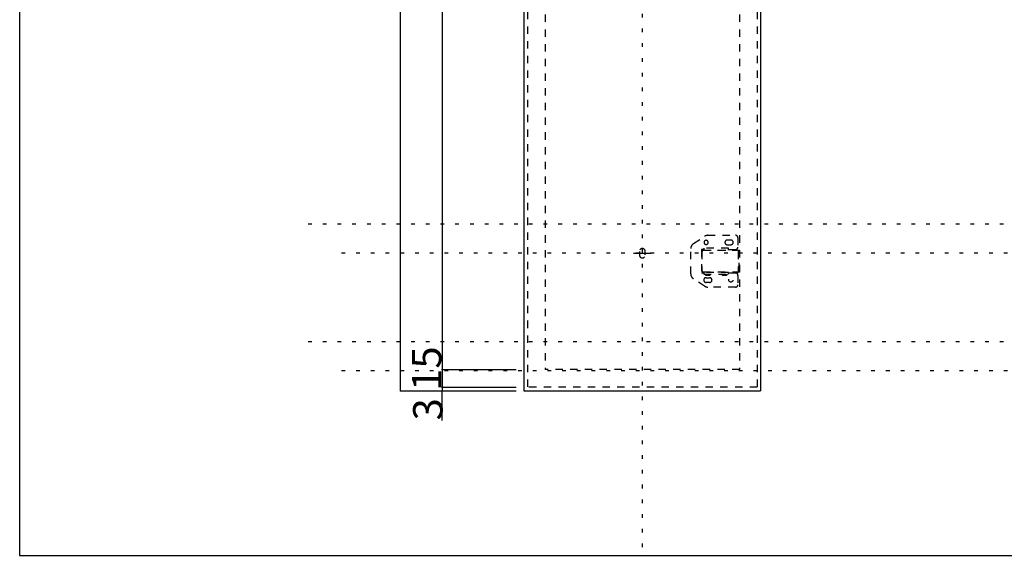
# Model space of a CAD drawing. Extents: x 16 to 426, y 7 to 284.
# Drawn here: x 16 to 183, y 7 to 98 of the extents above; entities that cross this region are included whole.
import ezdxf

# ---------------------------------------------------------------- set-up
doc = ezdxf.new("R2010")
doc.units = 0
doc.header["$MEASUREMENT"] = 0
for name, pattern in [('CENTER2', [20, 12.5, -2.5, 2.5, -2.5]), ('DASHED1', [2.5, 1.25, -1.25]), ('DOT', [2.5, 0.625, -1.875])]:
    doc.linetypes.add(name, pattern=pattern)
for name, color, linetype in [('_0-1_', 7, 'CONTINUOUS'), ('_0-2_', 7, 'CONTINUOUS'), ('_0-f_', 7, 'CONTINUOUS'), ('ADD_LINE', 7, 'CONTINUOUS')]:
    doc.layers.add(name, color=color, linetype=linetype)
doc.styles.get("Standard").update_dxf_attribs({"font": 'txt', "bigfont": 'bigfont.shx'})

msp = doc.modelspace()

# ---------------------------------------------------------------- linework, layer by layer
at = {"layer": '_0-1_', "color": 7, "linetype": 'Continuous'}
for p, q in [((80.22, 35.19), (80.22, 175.19)), ((87.29, 171.59), (87.29, 38.79)), ((87.29, 38.79), (99.88, 38.79)), ((87.29, 38.79), (87.29, 35.79)), ((80.22, 35.19), (99.88, 35.19)), ((87.29, 35.79), (99.88, 35.79)), ((87.29, 35.79), (87.29, 35.19)), ((87.29, 35.19), (99.88, 35.19)), ((87.29, 30.1), (87.29, 35.19))]:
    msp.add_line(p, q, dxfattribs=at)
at = {"layer": '_0-1_', "color": 7}
for p in [(87.29, 38.79), (80.22, 35.19), (87.29, 35.79), (87.29, 35.19)]:
    msp.add_point(p, dxfattribs=at)
at = {"layer": '_0-2_', "color": 7, "linetype": 'Continuous'}
for p, q in [((101.21, 175.19), (101.21, 35.19)), ((141.41, 175.19), (141.41, 35.19)), ((101.21, 35.19), (141.41, 35.19))]:
    msp.add_line(p, q, dxfattribs=at)
at = {"layer": '_0-2_', "color": 7, "linetype": 'DASHED1'}
for p, q in [((101.81, 174.59), (101.81, 35.79)), ((140.81, 174.59), (140.81, 35.79)), ((104.81, 171.59), (104.81, 38.79)), ((137.81, 171.59), (137.81, 38.79)), ((130.01, 60.18), (131.9, 61.42)), ((132.45, 61.59), (137.15, 61.59)), ((136.35, 60.79), (135.75, 60.79)), ((137.55, 61.19), (137.55, 59.59)), ((120.81, 58.85), (120.81, 58.25)), ((121.81, 58.25), (121.81, 58.85)), ((129.55, 55.03), (129.55, 59.35)), ((131.75, 59.19), (131.35, 59.19)), ((131.35, 59.19), (131.35, 55.19)), ((131.45, 58.79), (131.45, 55.59)), ((137.81, 58.99), (131.65, 58.99)), ((135.95, 59.39), (131.75, 59.39)), ((131.75, 59.39), (131.75, 59.19)), ((131.75, 59.09), (131.75, 59.19)), ((131.75, 59.09), (135.95, 59.09)), ((135.75, 59.99), (136.35, 59.99)), ((135.95, 59.19), (135.95, 59.39)), ((135.95, 59.09), (135.95, 59.19)), ((135.95, 59.19), (137.15, 59.19)), ((137.61, 58.79), (137.61, 55.59)), ((137.74, 55.69), (137.74, 58.69)), ((137.74, 58.29), (137.81, 58.29)), ((131.65, 55.39), (137.81, 55.39)), ((131.75, 55.19), (131.75, 55.29)), ((135.95, 55.29), (131.75, 55.29)), ((135.95, 55.19), (135.95, 55.29)), ((136.67, 55.39), (136.67, 55.29)), ((136.67, 55.29), (137.57, 55.29)), ((137.57, 55.29), (137.57, 55.39)), ((137.74, 56.09), (137.81, 56.09)), ((131.9, 52.95), (130.01, 54.19)), ((131.35, 55.19), (131.75, 55.19)), ((131.75, 55.19), (131.75, 54.99)), ((131.75, 54.99), (135.95, 54.99)), ((132, 54.99), (132, 54.89)), ((132, 54.89), (132.9, 54.89)), ((132.15, 54.39), (132.75, 54.39)), ((132.75, 53.59), (132.15, 53.59)), ((132.9, 54.89), (132.9, 54.99)), ((134.8, 54.99), (134.8, 54.89)), ((134.8, 54.89), (135.7, 54.89)), ((135.7, 54.89), (135.7, 54.99)), ((135.95, 54.99), (135.95, 55.19)), ((135.95, 55.19), (137.15, 55.19)), ((137.55, 54.79), (137.55, 53.19)), ((137.15, 52.79), (132.45, 52.79)), ((137.81, 38.79), (104.81, 38.79)), ((140.81, 35.79), (101.81, 35.79))]:
    msp.add_line(p, q, dxfattribs=at)
at = {"layer": '_0-2_', "color": 7, "linetype": 'CENTER2'}
msp.add_line((119.81, 58.55), (122.81, 58.55), dxfattribs=at)
at = {"layer": '_0-2_', "color": 2, "linetype": 'Continuous'}
msp.add_line((121.31, 57.75), (121.31, 57.75), dxfattribs=at)
at = {"layer": '_0-2_', "color": 7, "linetype": 'DASHED1'}
msp.add_circle((136.35, 53.99), 0.35, dxfattribs=at)
for centre, radius, start, end in [((132.15, 60.39), 0.35, 0, 180), ((132.15, 60.39), 0.35, 180, 0), ((132.45, 60.59), 1, 90, 123.1785), ((135.75, 60.39), 0.4, 90, 180), ((135.75, 60.39), 0.4, 180, 270), ((136.35, 60.39), 0.4, 0, 90), ((136.35, 60.39), 0.4, 270, 0), ((137.15, 61.19), 0.4, 0, 90), ((121.31, 58.85), 0.5, 0.0014, 179.9986), ((130.55, 59.35), 1, 123.1785, 180), ((131.65, 58.79), 0.2, 90, 180), ((137.15, 59.59), 0.4, 270, 0), ((137.81, 58.79), 0.2, 90, 180), ((121.31, 58.25), 0.5, 179.9986, 0.0014), ((131.65, 55.59), 0.2, 180, 270), ((137.12, 56.25), 1.06, 244.9424, 295.0576), ((137.81, 55.59), 0.2, 180, 270), ((130.55, 55.03), 1, 180, 236.8215), ((132.15, 53.99), 0.4, 90, 180), ((132.15, 53.99), 0.4, 180, 270), ((132.45, 55.85), 1.06, 244.9424, 295.0576), ((132.75, 53.99), 0.4, 0, 90), ((132.75, 53.99), 0.4, 270, 0), ((135.25, 55.85), 1.06, 244.9424, 295.0576), ((137.15, 54.79), 0.4, 0, 90), ((132.45, 53.79), 1, 236.8215, 270), ((137.15, 53.19), 0.4, 270, 0)]:
    msp.add_arc(centre, radius, start, end, dxfattribs=at)
at = {"layer": '_0-f_', "color": 7, "linetype": 'Continuous'}
for p, q in [((15.54, 284.21), (15.54, 7.21)), ((15.54, 7.21), (415.54, 7.21))]:
    msp.add_line(p, q, dxfattribs=at)
at = {"layer": 'ADD_LINE', "color": 9, "linetype": 'DOT'}
for p, q in [((121.31, 281.72), (121.31, 8.09)), ((260.17, 63.47), (63.3, 63.47)), ((263.33, 58.55), (69.51, 58.55)), ((260.17, 43.47), (63.3, 43.47)), ((263.33, 38.55), (69.51, 38.55))]:
    msp.add_line(p, q, dxfattribs=at)

# ---------------------------------------------------------------- texts
at = {"layer": '_0-1_', "color": 7}
for s, p in [('15', (87.18, 35.15)), ('3', (87.38, 30.13))]:
    msp.add_text(s, height=5, rotation=90, dxfattribs=at).set_placement(p)

doc.saveas('drawing.dxf')
